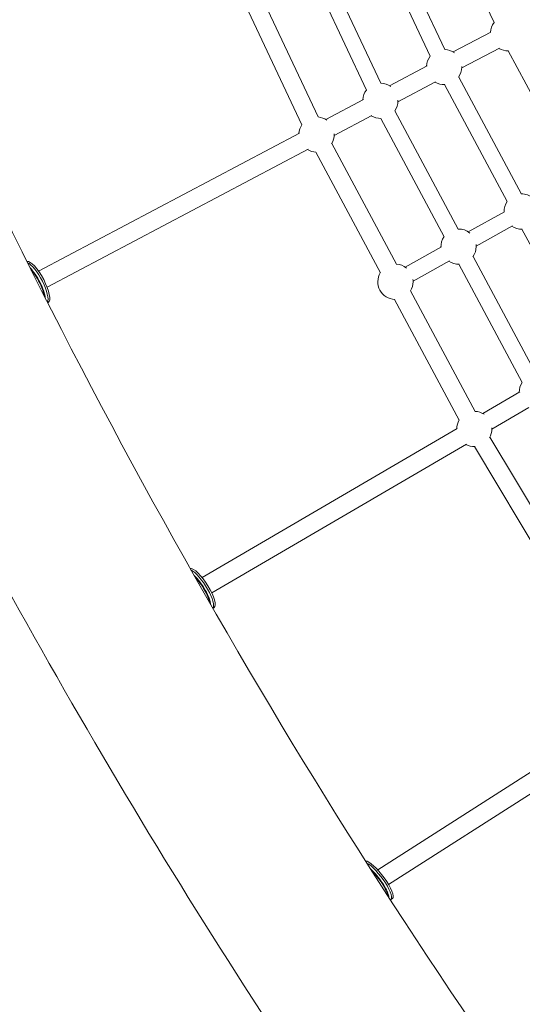
# Model space of a CAD drawing. Units: millimetres. Extents: x -8534 to 26090, y -7784 to 8770.
# Drawn here: x -4858 to -4358, y -2184 to -1206 of the extents above; entities that cross this region are included whole.
import ezdxf

# ---------------------------------------------------------------- set-up
doc = ezdxf.new("R2010")
doc.units = ezdxf.units.MM
doc.layers.add('BEM-SI-MIN', color=7, linetype='Continuous')
doc.layers.add('Shout.06', color=253, linetype='Continuous')
doc.styles.get("Standard").update_dxf_attribs({"font": 'arial.ttf'})
doc.dimstyles.new('Europa 1-100', dxfattribs={"dimscale": 50, "dimtxt": 3.5, "dimasz": 4, "dimexe": 2, "dimexo": 3, "dimgap": 2, "dimtad": 0, "dimlfac": 0.001, "dimzin": 0, "dimtxsty": 'Standard', "dimcen": 0, "dimadec": 0, "dimazin": 0, "dimtfac": 1, "dimtofl": 0, "dimtmove": 0, "dimatfit": 3, "dimfxl": 2, "dimfxlon": 1, "dimtolj": 1, "dimtzin": 0, "dimlwd": -1, "dimlwe": -1, "dimarcsym": 0})

# ---------------------------------------------------------------- blocks, each defined once
blk = doc.blocks.new('*D50')
at = {"layer": 'BEM-SI-MIN', "color": 0, "transparency": 16777216}
for p, q in [((-8321.93, 8767.81), (-8518.72, 8767.81)), ((-8418.72, 8567.81), (-8418.72, 1712.17)), ((-8418.72, -6116.54), (-8418.72, 739.11)), ((-8321.71, -6316.54), (-8518.72, -6316.54))]:
    blk.add_line(p, q, dxfattribs=at)
for points in [[(-8452.06, 8567.81), (-8385.39, 8567.81), (-8418.72, 8767.81)], [(-8452.06, -6116.54), (-8385.39, -6116.54), (-8418.72, -6316.54)]]:
    blk.add_solid(points, dxfattribs=at)
at = {"layer": 'Defpoints', "color": 0, "transparency": 16777216}
for p in [(264.43, 8767.81, 1590.56), (-8418.72, -6316.54), (583.37, -6316.54, 1590.56)]:
    blk.add_point(p, dxfattribs=at)
at = {"layer": 'BEM-SI-MIN', "color": 0, "transparency": 16777216, "insert": (-8418.72, 1225.64), "char_height": 175, "attachment_point": 5, "rotation": 90}
blk.add_mtext('\\A1;15,08m', dxfattribs=at)
blk = doc.blocks.new('*D51')
at = {"layer": 'BEM-SI-MIN', "color": 0, "transparency": 16777216}
for p, q in [((-7720.96, 7266.56), (-7920.7, 7266.57)), ((-7820.7, 7066.56), (-7820.89, 1712.86)), ((-7821.11, -4613.9), (-7820.92, 739.8)), ((-7721.38, -4813.91), (-7921.11, -4813.9))]:
    blk.add_line(p, q, dxfattribs=at)
for points in [[(-7854.04, 7066.57), (-7787.37, 7066.56), (-7820.7, 7266.56)], [(-7854.44, -4613.9), (-7787.77, -4613.9), (-7821.11, -4813.9)]]:
    blk.add_solid(points, dxfattribs=at)
at = {"layer": 'Defpoints', "color": 0, "transparency": 16777216}
for p in [(398.41, 7266.28, 429.56), (-7821.11, -4813.9), (398, -4814.19, 429.56)]:
    blk.add_point(p, dxfattribs=at)
at = {"layer": 'BEM-SI-MIN', "color": 0, "transparency": 16777216, "insert": (-7820.91, 1226.33), "char_height": 175, "attachment_point": 5, "rotation": 89.99803}
blk.add_mtext('\\A1;12,08m', dxfattribs=at)
blk = doc.blocks.new('*D52')
at = {"layer": 'BEM-SI-MIN', "color": 0, "transparency": 16777216}
for p, q in [((-7213.14, -7554.3), (-7213.14, -7750.85)), ((9489.5, -7552.78), (9489.5, -7750.85)), ((-7013.14, -7650.85), (651.65, -7650.85)), ((9289.5, -7650.85), (1624.71, -7650.85))]:
    blk.add_line(p, q, dxfattribs=at)
for points in [[(-7013.14, -7617.51), (-7013.14, -7684.18), (-7213.14, -7650.85)], [(9289.5, -7617.51), (9289.5, -7684.18), (9489.5, -7650.85)]]:
    blk.add_solid(points, dxfattribs=at)
at = {"layer": 'Defpoints', "color": 0, "transparency": 16777216}
for p in [(9489.5, 3595.44, 1590.56), (-7213.14, 700.18, 1590.56), (-7213.14, -7650.85)]:
    blk.add_point(p, dxfattribs=at)
at = {"layer": 'BEM-SI-MIN', "color": 0, "transparency": 16777216, "insert": (1138.18, -7650.85), "char_height": 175, "attachment_point": 5}
blk.add_mtext('\\A1;16,70m', dxfattribs=at)
blk = doc.blocks.new('*D53')
at = {"layer": 'BEM-SI-MIN', "color": 0, "transparency": 16777216}
for p, q in [((-5650.7, -6826.62), (-5650.7, -7026.31)), ((6645.8, -6826.53), (6645.8, -7026.31)), ((-5450.7, -6926.31), (11.02, -6926.31)), ((6445.8, -6926.31), (984.07, -6926.31))]:
    blk.add_line(p, q, dxfattribs=at)
for points in [[(-5450.7, -6892.98), (-5450.7, -6959.65), (-5650.7, -6926.31)], [(6445.8, -6892.98), (6445.8, -6959.65), (6645.8, -6926.31)]]:
    blk.add_solid(points, dxfattribs=at)
at = {"layer": 'Defpoints', "color": 0, "transparency": 16777216}
for p in [(6645.8, 2181.77, 429.56), (-5650.7, 747.57, 429.56), (-5650.7, -6926.31)]:
    blk.add_point(p, dxfattribs=at)
at = {"layer": 'BEM-SI-MIN', "color": 0, "transparency": 16777216, "insert": (497.55, -6926.31), "char_height": 175, "attachment_point": 5}
blk.add_mtext('\\A1;12,30m', dxfattribs=at)

msp = doc.modelspace()

# ---------------------------------------------------------------- linework, layer by layer
at = {"layer": 'Shout.06', "color": 7, "linetype": 'Continuous', "lineweight": 0}
for p, q in [((-4386.336, -1209.301, 429.565), (-4442.267, -1091.009, 429.565)), ((-4449.719, -1242.798, 429.565), (-4506.266, -1123.062, 429.565)), ((-4435.252, -1235.965, 429.565), (-4491.799, -1116.23, 429.565)), ((-4498.632, -1269.468, 429.565), (-4555.795, -1148.289, 429.565)), ((-4513.103, -1276.295, 429.565), (-4570.266, -1155.115, 429.565)), ((-4560.871, -1303.048, 429.565), (-4619.125, -1179.419, 429.565)), ((-4577.154, -1310.721, 429.565), (-4635.407, -1187.091, 429.565)), ((-4389.341, -1218.7, 429.565), (-4426.775, -1238.485, 429.565)), ((-4380.93, -1234.614, 429.565), (-4418.364, -1254.399, 429.565)), ((-4310.537, -1352.265, 429.565), (-4372.141, -1237.45, 429.565)), ((-4452.729, -1252.203, 429.565), (-4490.163, -1271.988, 429.565)), ((-4444.318, -1268.117, 429.565), (-4481.752, -1287.902, 429.565)), ((-4359.128, -1379.55, 429.565), (-4421.432, -1263.39, 429.565)), ((-4373.228, -1387.113, 429.565), (-4435.532, -1270.953, 429.565)), ((-4516.117, -1285.706, 429.565), (-4553.551, -1305.491, 429.565)), ((-4421.819, -1414.4, 429.565), (-4484.822, -1296.895, 429.565)), ((-4507.706, -1301.62, 429.565), (-4545.14, -1321.405, 429.565)), ((-4435.92, -1421.96, 429.565), (-4498.923, -1304.456, 429.565)), ((-4579.505, -1319.209, 429.565), (-4838.721, -1456.214, 429.565)), ((-4483.367, -1449.264, 429.565), (-4547.592, -1329.438, 429.565)), ((-4571.094, -1335.123, 429.565), (-4830.283, -1472.114, 429.565)), ((-4499.232, -1457.767, 429.565), (-4563.457, -1337.941, 429.565)), ((-4375.769, -1397.201, 429.565), (-4411.845, -1417.254, 429.565)), ((-4367.995, -1411.185, 429.565), (-4404.071, -1431.239, 429.565)), ((-4296.258, -1530.616, 429.565), (-4358.562, -1414.456, 429.565)), ((-4438.462, -1432.05, 429.565), (-4474.538, -1452.104, 429.565)), ((-4430.688, -1446.035, 429.565), (-4466.764, -1466.089, 429.565)), ((-4344.154, -1559.25, 429.565), (-4407.157, -1441.746, 429.565)), ((-4358.255, -1566.811, 429.565), (-4421.257, -1449.306, 429.565)), ((-4405.006, -1595.461, 429.565), (-4469.232, -1475.635, 429.565)), ((-4420.871, -1603.964, 429.565), (-4485.097, -1484.138, 429.565)), ((-4829.687, -1487.626, 429.565), (-4829.206, -1487.371, 429.565)), ((-4397.479, -1597.512, 429.565), (-4360.842, -1576.122, 429.565)), ((-4388.395, -1613.052, 429.565), (-4351.775, -1591.671, 429.565)), ((-4676.377, -1760.35, 429.565), (-4422.84, -1612.319, 429.565)), ((-4321.741, -1735.478, 429.565), (-4390.451, -1621.087, 429.565)), ((-4666.764, -1775.581, 429.565), (-4413.771, -1627.868, 429.565)), ((-4337.172, -1744.747, 429.565), (-4405.881, -1630.356, 429.565)), ((-4665.612, -1790.988, 429.565), (-4664.425, -1790.231, 429.565)), ((-4254.907, -1892.712, 429.565), (-4501.754, -2050.66, 429.565)), ((-4245.206, -1907.874, 429.565), (-4491.027, -2065.166, 429.565)), ((-4488.824, -2080.124, 429.565), (-4487.279, -2078.96, 429.565))]:
    msp.add_line(p, q, dxfattribs=at)
at = {"layer": 'Shout.06', "color": 7, "linetype": 'Continuous', "lineweight": 0, "extrusion": (2.19663e-16, 0, -1)}
for centre, start, end in [((4372.451, -1219.952, -429.565), 3.091591, 37.499917), ((4435.839, -1253.455, -429.565), 91.917464, 125.924744), ((4435.839, -1253.455, -429.565), 180, 215.320584), ((4499.227, -1286.958, -429.565), 91.944968, 125.924744), ((4562.615, -1320.461, -429.565), 95.718507, 125.924744), ((4562.615, -1320.461, -429.565), 3.091591, 33.822114), ((4562.615, -1320.461, -429.565), 180, 211.481135), ((4562.615, -1320.461, -429.565), 272.137086, 301.192145), ((4358.869, -1396.959, -429.565), 358.133846, 34.589713), ((4358.869, -1396.959, -429.565), 88.995502, 129.334859), ((4421.562, -1431.809, -429.565), 358.133969, 34.598041), ((4421.562, -1431.809, -429.565), 180, 215.32737), ((4484.254, -1466.659, -429.565), 180, 211.481135), ((4343.897, -1576.659, -429.565), 0.703384, 34.598041), ((4405.894, -1612.856, -429.565), 92.758834, 123.33617), ((4405.894, -1612.856, -429.565), 176.04798, 180)]:
    msp.add_arc(centre, 17.5, start, end, dxfattribs=at)
at = {"layer": 'Shout.06', "color": 7, "linetype": 'Continuous', "lineweight": 0, "extrusion": (2.19663e-16, -7.70372e-34, -1)}
for centre, start, end in [((4372.451, -1219.952, -429.565), 268.254574, 301.192145), ((4435.839, -1253.455, -429.565), 178.358991, 180), ((4435.839, -1253.455, -429.565), 268.26463, 301.192145), ((4499.227, -1286.958, -429.565), 268.2745, 301.192145), ((4562.615, -1320.461, -429.565), 178.358991, 180), ((4358.869, -1396.959, -429.565), 268.26463, 303.728057), ((4421.562, -1431.809, -429.565), 268.2745, 303.728181)]:
    msp.add_arc(centre, 17.5, start, end, dxfattribs=at)
at = {"layer": 'Shout.06', "color": 7, "linetype": 'Continuous', "lineweight": 0, "extrusion": (2.19663e-16, -3.08149e-33, -1)}
msp.add_arc((4435.839, -1253.455, -429.565), 17.5, 3.091591, 37.522903, dxfattribs=at)
at = {"layer": 'Shout.06', "color": 7, "linetype": 'Continuous', "lineweight": 0, "extrusion": (2.19663e-16, 1.54074e-33, -1)}
for centre, start, end in [((4499.227, -1286.958, -429.565), 3.091591, 37.546002), ((4484.254, -1466.659, -429.565), 272.137086, 30.859388), ((4405.894, -1612.856, -429.565), 267.68113, 298.799)]:
    msp.add_arc(centre, 17.5, start, end, dxfattribs=at)
at = {"layer": 'Shout.06', "color": 7, "linetype": 'Continuous', "lineweight": 0, "extrusion": (2.19663e-16, 5.60519e-45, -1)}
msp.add_arc((4499.227, -1286.958, -429.565), 17.5, 180, 215.32737, dxfattribs=at)
at = {"layer": 'Shout.06', "color": 7, "linetype": 'Continuous', "lineweight": 0, "extrusion": (2.19663e-16, 7.70372e-34, -1)}
for centre, start, end in [((4499.227, -1286.958, -429.565), 178.358991, 180), ((4421.562, -1431.809, -429.565), 89.003829, 129.333077)]:
    msp.add_arc(centre, 17.5, start, end, dxfattribs=at)
at = {"layer": 'Shout.06', "color": 7, "linetype": 'Continuous', "lineweight": 0, "extrusion": (2.19663e-16, -6.16298e-33, -1)}
for centre, start in [((4421.562, -1431.809, -429.565), 172.52958), ((4484.254, -1466.659, -429.565), 172.531102)]:
    msp.add_arc(centre, 17.5, start, 180, dxfattribs=at)
at = {"layer": 'Shout.06', "color": 7, "linetype": 'Continuous', "lineweight": 0, "extrusion": (2.19663e-16, -1.54074e-33, -1)}
msp.add_arc((4484.254, -1466.659, -429.565), 17.5, 92.758834, 129.331296, dxfattribs=at)
at = {"layer": 'Shout.06', "color": 7, "linetype": 'Continuous', "lineweight": 0, "extrusion": (2.19663e-16, -3.85186e-34, -1)}
msp.add_arc((4405.894, -1612.856, -429.565), 17.5, 0.698454, 30.859388, dxfattribs=at)
at = {"layer": 'Shout.06', "color": 7, "linetype": 'Continuous', "lineweight": 0, "extrusion": (2.19663e-16, -3.50325e-46, -1)}
msp.add_arc((4405.894, -1612.856, -429.565), 17.5, 180, 210.336026, dxfattribs=at)
at = {"layer": 'Shout.06', "color": 7, "linetype": 'Continuous', "lineweight": 0, "extrusion": (2.74021e-17, -9.45536e-17, -1)}
msp.add_ellipse((-4839.994, -1467.058, 429.565), major_axis=(-10.788, 20.313), ratio=0.2932946, start_param=0.0612524, end_param=3.1415927, dxfattribs=at)
at = {"layer": 'Shout.06', "color": 7, "linetype": 'Continuous', "lineweight": 0, "extrusion": (4.17074e-16, 7.981e-17, -1)}
msp.add_ellipse((-4841.683, -1467.955, 429.565), major_axis=(-10.788, 20.313), ratio=0.2932946, start_param=0.3468408, end_param=2.9361807, dxfattribs=at)
at = {"layer": 'Shout.06', "color": 7, "linetype": 'Continuous', "lineweight": 0, "extrusion": (2.17479e-16, 5.22547e-17, -1)}
msp.add_ellipse((-4843.371, -1468.852, 429.565), major_axis=(9.85, -18.547), ratio=0.2932946, start_param=-2.4203067, end_param=-0.5802983, dxfattribs=at)
at = {"layer": 'Shout.06', "color": 7, "linetype": 'Continuous', "lineweight": 0, "extrusion": (2.27122e-16, 4.44795e-17, -1)}
msp.add_ellipse((-4843.371, -1468.852, 429.565), major_axis=(8.912, -16.78), ratio=0.2932946, start_param=-2.3388175, end_param=-0.6617855, dxfattribs=at)
at = {"layer": 'Shout.06', "color": 7, "linetype": 'Continuous', "lineweight": 0, "extrusion": (1.34672e-17, -1.27512e-16, -1)}
msp.add_ellipse((-4676.802, -1770.845, 429.565), major_axis=(-12.377, 19.386), ratio=0.2816074, start_param=0.1396607, end_param=3.1415927, dxfattribs=at)
at = {"layer": 'Shout.06', "color": 7, "linetype": 'Continuous', "lineweight": 0, "extrusion": (3.95213e-16, 9.22393e-17, -1)}
msp.add_ellipse((-4678.419, -1771.878, 429.565), major_axis=(12.377, -19.386), ratio=0.2816074, start_param=-2.7084458, end_param=-0.0794556, dxfattribs=at)
at = {"layer": 'Shout.06', "color": 7, "linetype": 'Continuous', "lineweight": 0, "extrusion": (5.44748e-17, -1.07095e-16, -1)}
msp.add_ellipse((-4680.037, -1772.91, 429.565), major_axis=(11.301, -17.7), ratio=0.2816074, start_param=-2.3286079, end_param=-0.4604891, dxfattribs=at)
at = {"layer": 'Shout.06', "color": 7, "linetype": 'Continuous', "lineweight": 0, "extrusion": (2.1487e-16, 5.08605e-17, -1)}
msp.add_ellipse((-4680.037, -1772.91, 429.565), major_axis=(10.225, -16.014), ratio=0.2816074, start_param=-2.2497039, end_param=-0.5393877, dxfattribs=at)
at = {"layer": 'Shout.06', "color": 7, "linetype": 'Continuous', "lineweight": 0, "extrusion": (9.05991e-18, -1.3622e-16, -1)}
msp.add_ellipse((-4501.111, -2060.585, 429.565), major_axis=(-13.832, 18.376), ratio=0.2543607, start_param=0.1647209, end_param=3.1415927, dxfattribs=at)
at = {"layer": 'Shout.06', "color": 7, "linetype": 'Continuous', "lineweight": 0, "extrusion": (4.01688e-16, 1.27096e-16, -1)}
msp.add_ellipse((-4502.656, -2061.748, 429.565), major_axis=(13.832, -18.376), ratio=0.2543607, start_param=-2.6596474, end_param=0.0923572, dxfattribs=at)
at = {"layer": 'Shout.06', "color": 7, "linetype": 'Continuous', "lineweight": 0, "extrusion": (2.46689e-16, -4.47684e-17, -1)}
msp.add_ellipse((-4504.202, -2062.911, 429.565), major_axis=(12.629, -16.778), ratio=0.2543607, start_param=-2.2653309, end_param=-0.3043339, dxfattribs=at)
at = {"layer": 'Shout.06', "color": 7, "linetype": 'Continuous', "lineweight": 0, "extrusion": (2.17146e-16, 6.8465e-17, -1)}
msp.add_ellipse((-4504.202, -2062.911, 429.565), major_axis=(11.427, -15.18), ratio=0.2543607, start_param=-2.1944746, end_param=-0.3751796, dxfattribs=at)
at = {"layer": 'Shout.06', "color": 7, "linetype": 'Continuous', "lineweight": 0}
for points, knots in [([(-5649.077, 1015.553, 429.565), (-5662.062, 777.155, 429.565), (-5642.864, 508.2, 429.565), (-5544.282, -62.371, 429.565), (-5465.439, -363.507, 429.565), (-5257.029, -968.879, 429.565), (-5127.753, -1272.967, 429.565), (-4831.661, -1854.849, 429.565), (-4664.942, -2132.558, 429.565), (-4309.924, -2634.736, 429.565), (-4121.667, -2858.974, 429.565), (-3875.127, -3100.223, 429.565), (-3818.392, -3152.211, 429.565), (-3761.722, -3200.584, 429.565)], [0.8644797, 0.8644797, 0.8644797, 0.8644797, 1.1928048, 1.1928048, 1.5179211, 1.5179211, 1.8413717, 1.8413717, 2.1645134, 2.1645134, 2.4885166, 2.4885166, 2.585028, 2.585028, 2.585028, 2.585028]), ([(-5452.165, 410.435, 429.565), (-5426.451, 219.432, 429.565), (-5385.517, 17.075, 429.565), (-5275.281, -398.709, 429.565), (-5205.989, -612.12, 429.565), (-5042.844, -1037.967, 429.565), (-4949, -1250.384, 429.565), (-4741.988, -1662.349, 429.565), (-4628.828, -1861.878, 429.565), (-4389.581, -2236.907, 429.565), (-4263.501, -2412.388, 429.565), (-4134.606, -2570.922, 429.565)], [1.1284478, 1.1284478, 1.1284478, 1.1284478, 1.3621305, 1.3621305, 1.5958131, 1.5958131, 1.8294957, 1.8294957, 2.0631783, 2.0631783, 2.2968609, 2.2968609, 2.2968609, 2.2968609])]:
    msp.add_open_spline(points, degree=3, knots=knots, dxfattribs=at)

# ---------------------------------------------------------------- dimensions: what is measured, and where the dimension line sits
at = {"layer": 'BEM-SI-MIN', "color": 7}
dim = msp.add_linear_dim(base=(-8418.724, -6316.535), p1=(264.426, 8767.811, 1590.559), p2=(583.366, -6316.535, 1590.559), angle=90, dimstyle='Europa 1-100', override={"dimpost": 'm'}, dxfattribs=at)
dim.commit()
dim.dimension.update_dxf_attribs({"geometry": '*D50', "text_midpoint": (-8418.724, 1225.638)})
dim = msp.add_aligned_dim(p1=(398.414, 7266.281, 429.565), p2=(397.997, -4814.187, 429.565), distance=-8219.111, dimstyle='Europa 1-100', override={"dimpost": 'm'}, dxfattribs=at)
dim.commit()
dim.dimension.update_dxf_attribs({"geometry": '*D51', "text_midpoint": (-7820.905, 1226.33)})
for base, p1, p2, picture, middle in [((-7213.141, -7650.848), (9489.501, 3595.44, 1590.559), (-7213.141, 700.184, 1590.559), '*D52', (1138.18, -7650.848)), ((-5650.703, -6926.312), (6645.797, 2181.769, 429.565), (-5650.703, 747.571, 429.565), '*D53', (497.547, -6926.312))]:
    dim = msp.add_linear_dim(base=base, p1=p1, p2=p2, dimstyle='Europa 1-100', override={"dimpost": 'm'}, dxfattribs=at)
    dim.commit()
    dim.dimension.update_dxf_attribs({"geometry": picture, "text_midpoint": middle})

doc.saveas('drawing.dxf')
